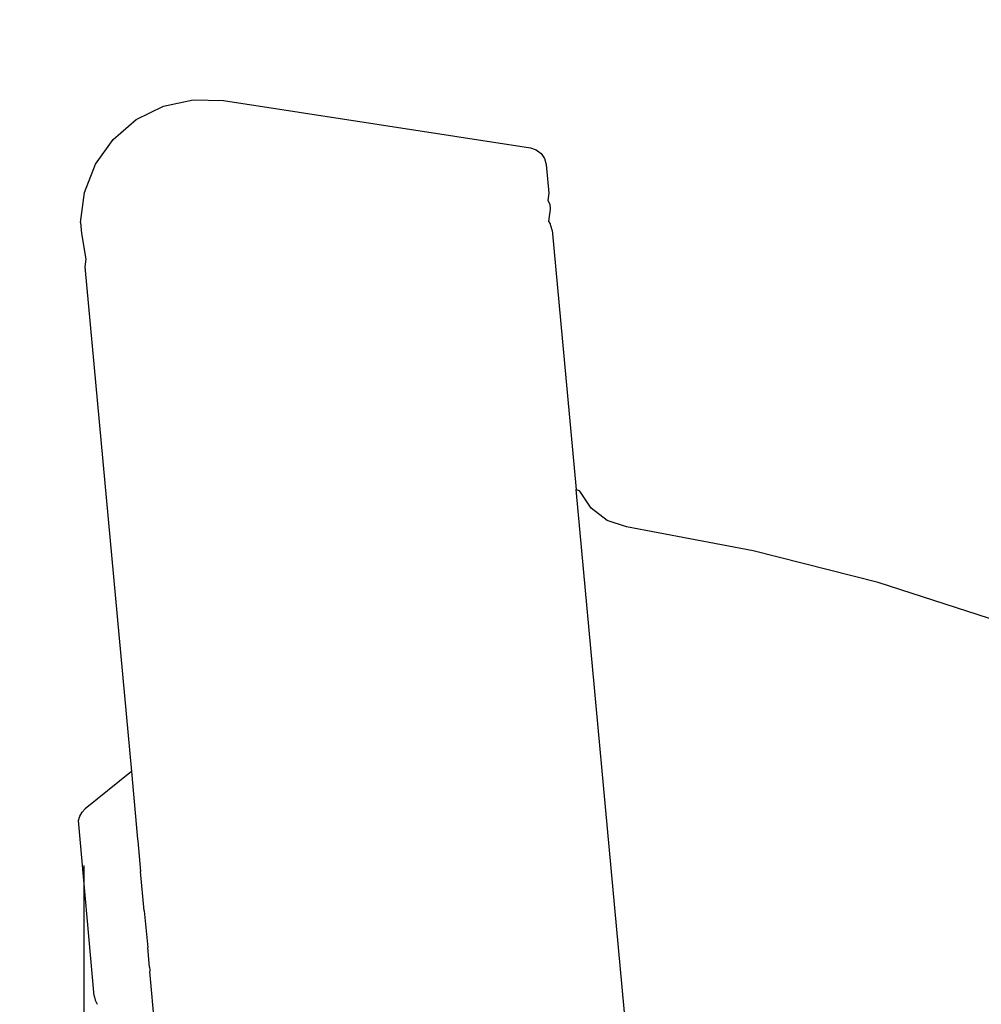
# Model space of a CAD drawing. Units: millimetres. Extents: x 237 to 1316, y 210 to 1920.
# Drawn here: x 392 to 408, y 1764 to 1780 of the extents above; entities that cross this region are included whole.
import ezdxf

# ---------------------------------------------------------------- set-up
doc = ezdxf.new("R2010")
doc.units = ezdxf.units.MM
doc.layers.add('COTA', color=1, linetype='Continuous')
doc.layers.add('RUBINETTOS', color=2, linetype='Continuous')
doc.styles.get("Standard").update_dxf_attribs({"font": 'arial.ttf'})
doc.dimstyles.new('Milímetros', dxfattribs={"dimtxt": 11, "dimasz": 5, "dimexe": 3, "dimexo": 10, "dimgap": 3, "dimtad": 1, "dimtxsty": 'Standard', "dimblk": 'DOT', "dimcen": 2.5, "dimadec": 0, "dimazin": 0, "dimtfac": 1, "dimtmove": 0, "dimatfit": 3, "dimldrblk": 'DOT', "dimfxl": 0, "dimarcsym": 0})

# ---------------------------------------------------------------- blocks, each defined once
blk = doc.blocks.new('_Dot')
at = {"color": 0, "linetype": 'ByBlock', "lineweight": -2}
blk.add_line((-0.5, 0), (-1, 0), dxfattribs=at)
at = {"color": 0, "linetype": 'ByBlock', "const_width": 0.5}
blk.add_lwpolyline([(-0.25, 0, 1), (0.25, 0, 1)], format="xyb", close=True, dxfattribs=at)
blk = doc.blocks.new('*D37')
at = {"layer": 'COTA', "color": 0, "lineweight": -2}
for p, q in [((379.224, 1848.486), (672.129, 1848.486)), ((669.129, 1843.486), (669.129, 727.337)), ((556.809, 722.337), (672.129, 722.337))]:
    blk.add_line(p, q, dxfattribs=at)
at = {"layer": 'Defpoints', "color": 0}
for p in [(369.224, 1848.486), (546.809, 722.337), (669.129, 722.337)]:
    blk.add_point(p, dxfattribs=at)
at = {"layer": 'COTA', "color": 0, "lineweight": -2, "xscale": 5, "yscale": 5, "zscale": 5}
for p, rotation in [((669.129, 1848.486), 90), ((669.129, 722.337), 270)]:
    blk.add_blockref('_Dot', p, dxfattribs=dict(at, rotation=rotation))
at = {"layer": 'COTA', "color": 0, "insert": (658.47, 1285.412), "char_height": 15, "attachment_point": 5, "rotation": 90}
blk.add_mtext('1120', dxfattribs=at)
blk = doc.blocks.new('*D40')
at = {"layer": 'COTA', "color": 0, "lineweight": -2}
for p, q in [((379.224, 1848.486), (617.932, 1848.486)), ((614.932, 1843.486), (614.932, 1587.337)), ((498.809, 1582.337), (617.932, 1582.337))]:
    blk.add_line(p, q, dxfattribs=at)
at = {"layer": 'Defpoints', "color": 0}
for p in [(369.224, 1848.486), (488.809, 1582.337), (614.932, 1582.337)]:
    blk.add_point(p, dxfattribs=at)
at = {"layer": 'COTA', "color": 0, "lineweight": -2, "xscale": 5, "yscale": 5, "zscale": 5}
for p, rotation in [((614.932, 1848.486), 90), ((614.932, 1582.337), 270)]:
    blk.add_blockref('_Dot', p, dxfattribs=dict(at, rotation=rotation))
at = {"layer": 'COTA', "color": 0, "insert": (604.273, 1715.412), "char_height": 15, "attachment_point": 5, "rotation": 90}
blk.add_mtext('260', dxfattribs=at)
blk = doc.blocks.new('*D45')
at = {"layer": 'COTA', "color": 0, "lineweight": -2}
for p, q in [((259.071, 1764.675), (259.071, 1902.991)), ((544.809, 782.337), (544.809, 1902.991)), ((264.071, 1899.991), (539.809, 1899.991))]:
    blk.add_line(p, q, dxfattribs=at)
at = {"layer": 'Defpoints', "color": 0}
for p in [(544.809, 1899.991), (259.071, 1754.675), (544.809, 772.337)]:
    blk.add_point(p, dxfattribs=at)
at = {"layer": 'COTA', "color": 0, "lineweight": -2, "xscale": 5, "yscale": 5, "zscale": 5, "rotation": 180}
blk.add_blockref('_Dot', (259.071, 1899.991), dxfattribs=at)
at = {"layer": 'COTA', "color": 0, "lineweight": -2, "xscale": 5, "yscale": 5, "zscale": 5}
blk.add_blockref('_Dot', (544.809, 1899.991), dxfattribs=at)
at = {"layer": 'COTA', "color": 0, "insert": (401.94, 1910.65), "char_height": 15, "attachment_point": 5}
blk.add_mtext('290', dxfattribs=at)
blk = doc.blocks.new('*D46')
at = {"layer": 'COTA', "color": 0, "lineweight": -2}
for p, q in [((393.172, 1766.148), (393.172, 1743.456)), ((288.674, 1755.794), (288.674, 1749.456)), ((293.674, 1746.456), (388.172, 1746.456))]:
    blk.add_line(p, q, dxfattribs=at)
at = {"layer": 'Defpoints', "color": 0}
for p in [(393.172, 1776.148), (393.172, 1746.456), (288.674, 1745.794)]:
    blk.add_point(p, dxfattribs=at)
at = {"layer": 'COTA', "color": 0, "lineweight": -2, "xscale": 5, "yscale": 5, "zscale": 5, "rotation": 180}
blk.add_blockref('_Dot', (288.674, 1746.456), dxfattribs=at)
at = {"layer": 'COTA', "color": 0, "lineweight": -2, "xscale": 5, "yscale": 5, "zscale": 5}
blk.add_blockref('_Dot', (393.172, 1746.456), dxfattribs=at)
at = {"layer": 'COTA', "color": 0, "insert": (340.923, 1758.47), "char_height": 15, "attachment_point": 5}
blk.add_mtext('104,5', dxfattribs=at)

msp = doc.modelspace()

# ---------------------------------------------------------------- linework, layer by layer
at = {"layer": 'RUBINETTOS'}
for p, q in [((394.458, 1778.411), (394.936, 1778.515)), ((394.936, 1778.515), (395.426, 1778.501)), ((395.426, 1778.501), (400.383, 1777.737)), ((394.019, 1778.193), (394.458, 1778.411)), ((393.646, 1777.874), (394.019, 1778.193)), ((393.362, 1777.475), (393.646, 1777.874)), ((400.383, 1777.737), (400.477, 1777.706)), ((400.477, 1777.706), (400.555, 1777.646)), ((400.555, 1777.646), (400.61, 1777.564)), ((400.61, 1777.564), (400.636, 1777.468)), ((393.184, 1777.019), (393.362, 1777.475)), ((400.636, 1777.468), (400.678, 1777.005)), ((393.122, 1776.533), (393.184, 1777.019)), ((400.678, 1777.005), (400.666, 1776.888)), ((400.666, 1776.888), (400.695, 1776.826)), ((400.702, 1776.746), (400.674, 1776.551)), ((400.695, 1776.826), (400.702, 1776.746)), ((393.122, 1776.533), (393.138, 1776.353)), ((400.674, 1776.551), (400.7, 1776.519)), ((400.734, 1776.407), (400.7, 1776.519)), ((400.734, 1776.407), (401.121, 1772.221)), ((393.138, 1776.353), (393.205, 1775.943)), ((393.205, 1775.943), (393.188, 1775.815)), ((393.188, 1775.815), (393.941, 1767.666)), ((401.178, 1772.194), (401.121, 1772.221)), ((407.114, 1707.37), (401.121, 1772.221)), ((401.361, 1771.92), (401.178, 1772.194)), ((401.623, 1771.72), (401.361, 1771.92)), ((401.936, 1771.617), (401.623, 1771.72)), ((403.98, 1771.232), (401.936, 1771.617)), ((405.996, 1770.718), (403.98, 1771.232)), ((407.975, 1770.078), (405.996, 1770.718)), ((393.941, 1767.666), (393.195, 1767.063)), ((393.941, 1767.666), (394.042, 1766.577)), ((393.195, 1767.063), (393.145, 1767.011)), ((393.087, 1766.874), (393.107, 1766.946)), ((393.34, 1764.046), (393.087, 1766.874)), ((393.107, 1766.946), (393.145, 1767.011)), ((394.042, 1766.577), (394.044, 1766.55)), ((394.044, 1766.55), (394.09, 1766.052)), ((394.149, 1765.42), (394.09, 1766.052)), ((394.149, 1765.42), (394.204, 1764.823)), ((394.233, 1764.508), (394.204, 1764.823)), ((394.233, 1764.508), (394.237, 1764.467)), ((394.237, 1764.467), (394.239, 1764.438)), ((394.335, 1763.398), (394.239, 1764.438)), ((393.34, 1764.046), (393.355, 1763.976)), ((393.34, 1764.046), (393.355, 1763.976)), ((393.355, 1763.976), (393.388, 1763.909)), ((393.355, 1763.976), (393.388, 1763.909))]:
    msp.add_line(p, q, dxfattribs=at)

# ---------------------------------------------------------------- dimensions: what is measured, and where the dimension line sits
at = {"layer": 'COTA'}
dim = msp.add_linear_dim(base=(544.809, 1899.991), p1=(259.071, 1754.675), p2=(544.809, 772.337), text='290', dimstyle='Milímetros', override={"dimtxt": 15}, dxfattribs=at)
dim.commit()
dim.dimension.update_dxf_attribs({"geometry": '*D45', "text_midpoint": (401.94, 1910.65)})
for base, p2, text, picture, middle in [((669.129, 722.337), (546.809, 722.337), '1120', '*D37', (658.47, 1285.412)), ((614.932, 1582.337), (488.809, 1582.337), '260', '*D40', (604.273, 1715.412))]:
    dim = msp.add_linear_dim(base=base, p1=(369.224, 1848.486), p2=p2, angle=90, text=text, dimstyle='Milímetros', override={"dimtxt": 15}, dxfattribs=at)
    dim.commit()
    dim.dimension.update_dxf_attribs({"geometry": picture, "text_midpoint": middle})
dim = msp.add_linear_dim(base=(393.172, 1746.456), p1=(288.674, 1745.794), p2=(393.172, 1776.148), dimstyle='Milímetros', override={"dimtxt": 15}, dxfattribs=at)
dim.commit()
dim.dimension.update_dxf_attribs({"geometry": '*D46', "text_midpoint": (340.923, 1758.47)})

doc.saveas('drawing.dxf')
